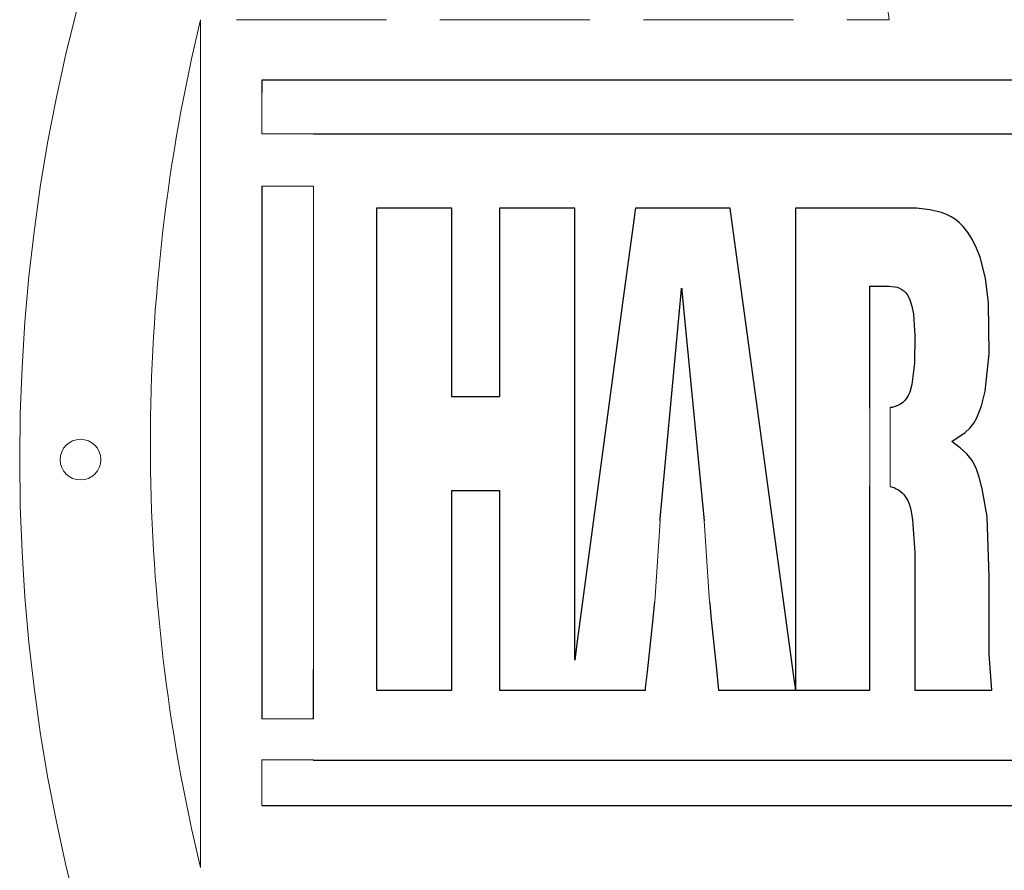
# Model space of a CAD drawing. Extents: x -4.3 to 17.7, y 463.6 to 485.6.
# Drawn here: x -4.3 to 1.7, y 472 to 477.3 of the extents above; entities that cross this region are included whole.
import ezdxf

# ---------------------------------------------------------------- set-up
doc = ezdxf.new("R2010")
doc.units = 0
doc.header["$MEASUREMENT"] = 0
doc.layers.add('Layer 1', color=7, linetype='Continuous')

msp = doc.modelspace()

# ---------------------------------------------------------------- linework, layer by layer
at = {"color": 7, "linetype": 'Continuous', "lineweight": 0}
for p, q in [((-3.192553, 477.260959), (-3.192553, 472.049445)), ((-2.971464, 477.260959), (-2.050505, 477.260959)), ((-1.721464, 477.260959), (-0.800505, 477.260959)), ((-0.471464, 477.260959), (0.449495, 477.260959)), ((0.778536, 477.260959), (1.038801, 477.260959)), ((-2.815186, 476.813837), (-2.815186, 476.559512)), ((-2.498211, 476.559512), (-2.815186, 476.559512)), ((-2.815186, 476.23851), (-2.498211, 476.23851)), ((-2.498211, 476.23851), (-2.498211, 473.270133)), ((0.918892, 474.872868), (0.918892, 474.393125)), ((1.043906, 474.876607), (1.043906, 474.392743)), ((-0.369055, 474.179907), (-0.401352, 473.682401)), ((-0.097787, 474.179907), (-0.065489, 473.682401)), ((-2.498211, 472.964521), (-2.815186, 472.964521)), ((-2.498211, 472.711323), (-2.815186, 472.711323)), ((-2.815186, 472.711323), (-2.815186, 472.430383)), ((-2.498211, 472.708641), (-2.498211, 472.711323))]:
    msp.add_line(p, q, dxfattribs=at)
for centre, radius in [((6.69675, 474.557032), 11), ((-3.9295, 474.557032), 0.125)]:
    msp.add_circle(centre, radius, dxfattribs=at)
for centre, radius, start, end in [((-0.25375, 477.059956), 1.308087, 8.839196, 32.686697), ((7.693022, 474.655202), 11.19311, 166.538016, 193.461984)]:
    msp.add_arc(centre, radius, start, end, dxfattribs=at)
at = {"layer": 'Layer 1', "color": 7, "linetype": 'Continuous'}
for p, q in [((-2.815182, 476.88864), (-2.815186, 476.88864)), ((-2.815186, 476.88864), (-2.815186, 476.88864)), ((-2.815186, 476.88864), (-2.815186, 476.88864)), ((-2.815186, 476.88864), (-2.815186, 476.88864)), ((-2.815186, 476.88864), (-2.815186, 476.88864)), ((-2.815186, 476.88864), (-2.815186, 476.88864)), ((-2.815186, 476.88864), (-2.815186, 476.888638)), ((-2.815186, 476.888638), (-2.815186, 476.888636)), ((-2.815186, 476.888636), (-2.815186, 476.888619)), ((-2.815186, 476.888619), (-2.815186, 476.888554)), ((-2.815186, 476.888554), (-2.815186, 476.888295)), ((-2.815186, 476.888295), (-2.815186, 476.885528)), ((-2.815169, 476.88864), (-2.815182, 476.88864)), ((-2.746939, 476.88864), (-2.815169, 476.88864)), ((-2.241769, 476.88864), (-2.746939, 476.88864)), ((6.470441, 476.88864), (-2.241769, 476.88864)), ((-2.815186, 476.885528), (-2.815186, 476.871894)), ((-2.815186, 476.871894), (-2.815186, 476.813837)), ((-2.498211, 476.55951), (-2.498211, 476.559512)), ((-2.498211, 476.559512), (-2.498211, 476.559512)), ((-2.498211, 476.559512), (-2.498211, 476.559512)), ((-2.498211, 476.559512), (-2.498211, 476.559512)), ((-2.498211, 476.559512), (-2.498206, 476.559512)), ((-2.498211, 476.559482), (-2.498211, 476.55951)), ((-2.498206, 476.559512), (-2.498191, 476.559512)), ((-2.498191, 476.559512), (-2.498126, 476.559512)), ((-2.498126, 476.559512), (-2.497863, 476.559512)), ((-2.497863, 476.559512), (-2.496796, 476.559512)), ((-2.496796, 476.559512), (-2.485436, 476.559512)), ((-2.485436, 476.559512), (-2.429421, 476.559512)), ((-2.429421, 476.559512), (-2.190806, 476.559512)), ((-2.190806, 476.559512), (0.174284, 476.559512)), ((0.174284, 476.559512), (6.472836, 476.559512)), ((-2.815186, 476.23851), (-2.815186, 472.964521)), ((-2.110877, 476.103318), (-2.110882, 476.103318)), ((-2.110882, 476.103318), (-2.110882, 476.103318)), ((-2.110882, 476.103318), (-2.110882, 476.103314)), ((-2.110882, 476.103314), (-2.110882, 476.103299)), ((-2.110882, 476.103299), (-2.110882, 476.103238)), ((-2.110882, 476.103238), (-2.110882, 476.102986)), ((-2.110882, 476.102986), (-2.110882, 476.10197)), ((-2.110882, 476.10197), (-2.110882, 476.091239)), ((-2.110795, 476.103318), (-2.110877, 476.103318)), ((-2.095954, 476.103318), (-2.110795, 476.103318)), ((-2.006785, 476.103318), (-2.095954, 476.103318)), ((-1.744921, 476.103318), (-2.006785, 476.103318)), ((-1.660463, 476.103318), (-1.744921, 476.103318)), ((-1.651659, 476.103318), (-1.660463, 476.103318)), ((-1.649577, 476.103318), (-1.651659, 476.103318)), ((-1.649153, 476.103318), (-1.649577, 476.103318)), ((-1.649115, 476.103318), (-1.649153, 476.103318)), ((-1.649104, 476.103318), (-1.649115, 476.103318)), ((-1.649102, 476.103318), (-1.649104, 476.103318)), ((-1.649102, 476.10331), (-1.649102, 476.103318)), ((-1.649102, 476.103318), (-1.649102, 476.103318)), ((-1.649102, 476.103318), (-1.649102, 476.103318)), ((-1.649102, 476.103104), (-1.649102, 476.10331)), ((-1.649102, 476.065864), (-1.649102, 476.103104)), ((-1.355234, 476.103318), (-1.355238, 476.103318)), ((-1.355238, 476.103318), (-1.355238, 476.103318)), ((-1.355238, 476.103318), (-1.355238, 476.103318)), ((-1.355238, 476.103318), (-1.355238, 476.103314)), ((-1.355238, 476.103314), (-1.355238, 476.103292)), ((-1.355238, 476.103292), (-1.355238, 476.103197)), ((-1.355238, 476.103197), (-1.355238, 476.102811)), ((-1.355238, 476.102811), (-1.355238, 476.09865)), ((-1.354955, 476.103318), (-1.355234, 476.103318)), ((-1.338541, 476.103318), (-1.354955, 476.103318)), ((-1.247301, 476.103318), (-1.338541, 476.103318)), ((-0.98558, 476.103318), (-1.247301, 476.103318)), ((-0.90334, 476.103318), (-0.98558, 476.103318)), ((-0.895313, 476.103318), (-0.90334, 476.103318)), ((-0.893652, 476.103318), (-0.895313, 476.103318)), ((-0.893499, 476.103318), (-0.893652, 476.103318)), ((-0.89346, 476.103318), (-0.893499, 476.103318)), ((-0.893452, 476.103318), (-0.89346, 476.103318)), ((-0.893449, 476.103318), (-0.893452, 476.103318)), ((-0.893449, 476.10329), (-0.893449, 476.103318)), ((-0.893449, 476.103318), (-0.893449, 476.103318)), ((-0.893449, 476.103318), (-0.893449, 476.103318)), ((-0.893449, 476.10162), (-0.893449, 476.10329)), ((-0.893449, 476.002883), (-0.893449, 476.10162)), ((-0.52099, 476.102076), (-0.522333, 476.092054)), ((-0.520865, 476.103018), (-0.52099, 476.102076)), ((-0.520834, 476.103249), (-0.520865, 476.103018)), ((-0.520826, 476.103303), (-0.520834, 476.103249)), ((-0.520823, 476.103316), (-0.520826, 476.103303)), ((-0.520819, 476.103318), (-0.520823, 476.103318)), ((-0.520823, 476.103318), (-0.520823, 476.103318)), ((-0.520823, 476.103318), (-0.520823, 476.103316)), ((-0.520474, 476.103318), (-0.520819, 476.103318)), ((-0.499848, 476.103318), (-0.520474, 476.103318)), ((-0.385048, 476.103318), (-0.499848, 476.103318)), ((-0.055607, 476.103318), (-0.385048, 476.103318)), ((0.047963, 476.103318), (-0.055607, 476.103318)), ((0.058085, 476.103318), (0.047963, 476.103318)), ((0.060184, 476.103318), (0.058085, 476.103318)), ((0.060381, 476.103318), (0.060184, 476.103318)), ((0.06043, 476.103318), (0.060381, 476.103318)), ((0.060441, 476.103318), (0.06043, 476.103318)), ((0.060445, 476.103318), (0.060441, 476.103318)), ((0.06045, 476.103292), (0.060445, 476.103318)), ((0.060445, 476.103318), (0.060445, 476.103318)), ((0.060445, 476.103318), (0.060445, 476.103318)), ((0.060687, 476.101541), (0.06045, 476.103292)), ((0.074982, 475.996616), (0.060687, 476.101541)), ((0.463581, 476.103318), (0.463575, 476.103318)), ((0.463575, 476.103318), (0.463575, 476.103318)), ((0.463575, 476.103318), (0.463575, 476.103314)), ((0.463575, 476.103314), (0.463575, 476.103299)), ((0.463575, 476.103299), (0.463575, 476.103238)), ((0.463575, 476.103238), (0.463575, 476.102986)), ((0.463575, 476.102986), (0.463575, 476.101968)), ((0.463575, 476.101968), (0.463575, 476.09125)), ((0.463705, 476.103318), (0.463581, 476.103318)), ((0.486015, 476.103318), (0.463705, 476.103318)), ((0.620078, 476.103318), (0.486015, 476.103318)), ((1.205693, 476.102111), (0.620078, 476.103318)), ((1.287477, 476.093218), (1.205693, 476.102111)), ((-2.110882, 476.091239), (-2.110882, 476.03959)), ((-2.110882, 476.03959), (-2.110882, 475.511515)), ((-1.649102, 475.842023), (-1.649102, 476.065864)), ((-1.355238, 476.09865), (-1.355238, 476.078508)), ((-1.355238, 476.078508), (-1.355238, 475.872071)), ((-0.52882, 476.043678), (-0.595203, 475.548505)), ((-0.522333, 476.092054), (-0.52882, 476.043678)), ((0.463575, 476.09125), (0.463575, 476.039659)), ((0.463575, 476.039659), (0.463575, 475.51226)), ((1.358681, 476.0755), (1.287477, 476.093218)), ((1.390366, 476.063263), (1.358681, 476.0755)), ((1.419461, 476.048741), (1.390366, 476.063263)), ((1.44599, 476.031906), (1.419461, 476.048741)), ((-0.893449, 475.453772), (-0.893449, 476.002883)), ((0.154589, 475.412306), (0.074982, 475.996616)), ((1.469971, 476.012734), (1.44599, 476.031906)), ((1.492011, 475.990568), (1.469971, 476.012734)), ((1.523102, 475.951587), (1.492011, 475.990568)), ((1.550908, 475.906998), (1.523102, 475.951587)), ((-1.355238, 475.872071), (-1.355238, 475.214997)), ((1.575433, 475.856778), (1.550908, 475.906998)), ((-1.649102, 475.184571), (-1.649102, 475.842023)), ((1.596674, 475.800897), (1.575433, 475.856778)), ((1.629305, 475.672048), (1.596674, 475.800897)), ((0.918892, 475.623571), (0.918892, 475.623578)), ((0.918892, 475.623578), (0.918892, 475.623578)), ((0.918892, 475.623578), (0.918892, 475.623578)), ((0.918892, 475.623578), (0.918892, 475.623578)), ((0.918892, 475.623578), (0.918892, 475.623578)), ((0.918892, 475.623578), (0.918892, 475.623578)), ((0.918892, 475.623578), (0.918894, 475.623578)), ((0.918892, 475.623433), (0.918892, 475.623571)), ((0.918892, 475.621085), (0.918892, 475.623433)), ((0.918892, 475.608281), (0.918892, 475.621085)), ((0.918894, 475.623578), (0.918896, 475.623578)), ((0.918896, 475.623578), (0.918905, 475.623578)), ((0.918905, 475.623578), (0.919011, 475.623578)), ((0.919011, 475.623578), (0.919531, 475.623578)), ((0.919531, 475.623578), (0.92173, 475.623578)), ((0.92173, 475.623578), (0.942713, 475.623578)), ((0.942713, 475.623578), (1.006389, 475.623578)), ((1.006389, 475.623578), (1.026449, 475.623578)), ((1.026449, 475.623578), (1.035405, 475.623502)), ((1.035405, 475.623502), (1.071356, 475.619934)), ((1.071356, 475.619934), (1.087325, 475.615994)), ((1.087325, 475.615994), (1.102008, 475.610497)), ((1.648801, 475.520241), (1.629305, 475.672048)), ((-0.270045, 475.249526), (-0.239196, 475.582806)), ((-0.239196, 475.582806), (-0.236827, 475.60841)), ((-0.236827, 475.60841), (-0.236669, 475.610117)), ((-0.236669, 475.610117), (-0.236658, 475.610231)), ((-0.236658, 475.610231), (-0.236656, 475.610242)), ((-0.236656, 475.610242), (-0.236656, 475.610244)), ((-0.236656, 475.610244), (-0.236656, 475.610244)), ((-0.236656, 475.610244), (-0.236656, 475.610244)), ((-0.236656, 475.610244), (-0.236656, 475.610244)), ((-0.236656, 475.610244), (-0.236656, 475.610244)), ((-0.236656, 475.610244), (-0.236656, 475.610242)), ((-0.236656, 475.610242), (-0.236656, 475.610242)), ((-0.236656, 475.610242), (-0.236656, 475.610242)), ((-0.236656, 475.610242), (-0.236656, 475.61024)), ((-0.236656, 475.61024), (-0.236656, 475.610227)), ((-0.236656, 475.610227), (-0.23665, 475.610182)), ((-0.23665, 475.610182), (-0.236602, 475.60968)), ((-0.236602, 475.60968), (-0.236362, 475.607203)), ((-0.236362, 475.607203), (-0.235328, 475.596563)), ((-0.235328, 475.596563), (-0.224722, 475.487314)), ((0.918892, 475.471116), (0.918892, 475.608281)), ((1.102008, 475.610497), (1.115452, 475.603354)), ((1.115452, 475.603354), (1.127695, 475.594476)), ((1.127695, 475.594476), (1.138778, 475.583771)), ((1.138778, 475.583771), (1.148746, 475.571155)), ((1.148746, 475.571155), (1.157639, 475.556534)), ((1.157639, 475.556534), (1.165499, 475.53982)), ((-2.110882, 475.511515), (-2.110882, 473.832281)), ((-0.595203, 475.548505), (-0.806391, 473.973185)), ((0.463575, 475.51226), (0.463575, 473.83524)), ((1.165499, 475.53982), (1.178284, 475.499754)), ((1.178284, 475.499754), (1.187434, 475.450242)), ((1.651979, 475.20732), (1.648801, 475.520241)), ((-0.893449, 473.878458), (-0.893449, 475.453772)), ((-0.224722, 475.487314), (-0.097787, 474.179907)), ((0.918892, 475.03573), (0.918892, 475.471116)), ((1.187434, 475.450242), (1.196163, 475.320022)), ((0.383067, 473.735295), (0.154589, 475.412306)), ((1.196163, 475.320022), (1.193778, 475.148972)), ((-1.355238, 475.214997), (-1.355238, 474.985892)), ((-0.357674, 474.302848), (-0.270045, 475.249526)), ((1.62707, 474.977386), (1.651979, 475.20732)), ((-1.649102, 474.972496), (-1.649102, 475.184571)), ((1.193778, 475.148972), (1.178142, 475.018776)), ((0.918892, 474.892275), (0.918892, 475.03573)), ((1.178142, 475.018776), (1.164156, 474.971567)), ((-1.649102, 474.950377), (-1.649102, 474.972496)), ((-1.649102, 474.945143), (-1.649102, 474.950377)), ((-1.355238, 474.985892), (-1.355238, 474.94466)), ((1.155412, 474.951984), (1.145422, 474.934909)), ((1.164156, 474.971567), (1.155412, 474.951984)), ((1.60534, 474.887297), (1.62707, 474.977386)), ((-1.649102, 474.944076), (-1.649102, 474.945143)), ((-1.649102, 474.943975), (-1.649102, 474.944076)), ((-1.649102, 474.943951), (-1.649102, 474.943975)), ((-1.649102, 474.943945), (-1.649102, 474.943951)), ((-1.649102, 474.943943), (-1.649102, 474.943945)), ((-1.649097, 474.943943), (-1.649102, 474.943943)), ((-1.649102, 474.943943), (-1.649102, 474.943943)), ((-1.649102, 474.943943), (-1.649102, 474.943943)), ((-1.648473, 474.943943), (-1.649097, 474.943943)), ((-1.37892, 474.943943), (-1.648473, 474.943943)), ((-1.359888, 474.943943), (-1.37892, 474.943943)), ((-1.355763, 474.943943), (-1.359888, 474.943943)), ((-1.355368, 474.943943), (-1.355763, 474.943943)), ((-1.355268, 474.943943), (-1.355368, 474.943943)), ((-1.355244, 474.943943), (-1.355268, 474.943943)), ((-1.35524, 474.943943), (-1.355244, 474.943943)), ((-1.355238, 474.943943), (-1.35524, 474.943943)), ((-1.35524, 474.943943), (-1.35524, 474.943943)), ((-1.355238, 474.94466), (-1.355238, 474.943955)), ((-1.355238, 474.943955), (-1.355238, 474.943943)), ((-1.355238, 474.943943), (-1.355238, 474.943943)), ((0.918892, 474.877242), (0.918892, 474.892275)), ((1.107365, 474.897455), (1.091787, 474.88913)), ((1.121457, 474.907773), (1.107365, 474.897455)), ((1.134123, 474.920215), (1.121457, 474.907773)), ((1.145422, 474.934909), (1.134123, 474.920215)), ((0.918892, 474.873682), (0.918892, 474.877242)), ((0.918892, 474.872956), (0.918892, 474.873682)), ((0.918892, 474.872889), (0.918892, 474.872956)), ((0.918892, 474.872872), (0.918892, 474.872889)), ((0.918892, 474.872868), (0.918892, 474.872872)), ((0.918892, 474.872868), (0.918892, 474.872868)), ((0.918892, 474.872868), (0.918892, 474.872868)), ((0.918892, 474.872868), (0.918892, 474.872868)), ((0.918892, 474.872868), (0.918892, 474.872868)), ((1.055931, 474.87795), (1.043906, 474.876607)), ((1.074663, 474.882672), (1.055931, 474.87795)), ((1.091787, 474.88913), (1.074663, 474.882672)), ((1.577528, 474.814837), (1.60534, 474.887297)), ((1.534609, 474.750605), (1.55831, 474.780495)), ((1.55831, 474.780495), (1.577528, 474.814837)), ((1.422682, 474.668549), (1.505028, 474.723257)), ((1.505028, 474.723257), (1.534609, 474.750605)), ((1.422738, 474.66848), (1.422682, 474.668549)), ((1.422848, 474.668406), (1.422738, 474.66848)), ((1.423066, 474.668262), (1.422848, 474.668406)), ((1.423505, 474.66797), (1.423066, 474.668262)), ((1.424377, 474.667389), (1.423505, 474.66797)), ((1.474937, 474.630308), (1.424377, 474.667389)), ((1.515793, 474.592107), (1.474937, 474.630308)), ((1.548025, 474.550658), (1.515793, 474.592107)), ((1.572709, 474.50384), (1.548025, 474.550658)), ((1.591015, 474.449471), (1.572709, 474.50384)), ((1.60974, 474.378269), (1.591015, 474.449471)), ((-1.649102, 474.366454), (-1.649102, 474.366467)), ((-1.649102, 474.366467), (-1.649102, 474.366467)), ((-1.649102, 474.366467), (-1.649102, 474.366467)), ((-1.649102, 474.366467), (-1.649099, 474.366467)), ((-1.649102, 474.365723), (-1.649102, 474.366454)), ((-1.649102, 474.322217), (-1.649102, 474.365723)), ((-1.649099, 474.366467), (-1.649093, 474.366467)), ((-1.649093, 474.366467), (-1.649069, 474.366467)), ((-1.649069, 474.366467), (-1.64897, 474.366467)), ((-1.64897, 474.366467), (-1.647911, 474.366467)), ((-1.647911, 474.366467), (-1.642797, 474.366467)), ((-1.642797, 474.366467), (-1.590447, 474.366467)), ((-1.590447, 474.366467), (-1.4239, 474.366467)), ((-1.4239, 474.366467), (-1.365852, 474.366467)), ((-1.365852, 474.366467), (-1.355417, 474.366467)), ((-1.355417, 474.366467), (-1.355242, 474.366467)), ((-1.355242, 474.366467), (-1.355238, 474.366467)), ((-1.355238, 474.366467), (-1.355238, 474.366467)), ((-1.355238, 474.366467), (-1.355238, 474.366464)), ((-1.355238, 474.366464), (-1.355238, 474.36646)), ((-1.355238, 474.36646), (-1.355238, 474.366436)), ((-1.355238, 474.366436), (-1.355238, 474.366335)), ((-1.355238, 474.366335), (-1.355238, 474.365922)), ((-1.355238, 474.365922), (-1.355238, 474.361509)), ((-1.355238, 474.361509), (-1.355238, 474.34019)), ((0.918892, 474.393125), (0.918896, 474.393127)), ((0.918892, 474.393112), (0.918892, 474.393125)), ((0.918892, 474.392358), (0.918892, 474.393112)), ((0.918892, 474.347847), (0.918892, 474.392358)), ((0.918892, 474.100361), (0.918892, 474.347847)), ((1.043906, 474.392743), (1.068582, 474.384788)), ((1.068582, 474.384788), (1.082125, 474.378463)), ((1.082125, 474.378463), (1.094755, 474.371115)), ((1.094755, 474.371115), (1.106486, 474.362732)), ((1.106486, 474.362732), (1.117333, 474.353299)), ((1.117333, 474.353299), (1.127313, 474.342804)), ((1.639846, 474.206899), (1.60974, 474.378269)), ((-1.649102, 474.080074), (-1.649102, 474.322217)), ((-1.355238, 474.34019), (-1.355238, 474.121825)), ((-0.367787, 474.193591), (-0.357674, 474.302848)), ((1.127313, 474.342804), (1.136434, 474.331233)), ((1.136434, 474.331233), (1.152174, 474.304809)), ((1.152174, 474.304809), (1.164668, 474.273923)), ((1.164668, 474.273923), (1.174031, 474.238469)), ((1.174031, 474.238469), (1.18038, 474.198341)), ((-0.369053, 474.179907), (-0.369055, 474.179907)), ((-0.369055, 474.179907), (-0.369055, 474.179907)), ((-0.369055, 474.179907), (-0.369055, 474.179907)), ((-0.369055, 474.179907), (-0.369055, 474.179907)), ((-0.369055, 474.179907), (-0.369055, 474.179907)), ((-0.369055, 474.179907), (-0.369055, 474.179907)), ((-0.369055, 474.179907), (-0.369053, 474.179907)), ((-0.369053, 474.179922), (-0.369049, 474.17997)), ((-0.369053, 474.179909), (-0.369053, 474.179922)), ((-0.369053, 474.179907), (-0.369053, 474.179909)), ((-0.369053, 474.179907), (-0.369053, 474.179907)), ((-0.369053, 474.179907), (-0.369053, 474.179907)), ((-0.369049, 474.17997), (-0.369001, 474.180471)), ((-0.369001, 474.180471), (-0.368772, 474.182949)), ((-0.368772, 474.182949), (-0.367787, 474.193591)), ((-0.097787, 474.179907), (-0.09779, 474.179907)), ((-0.097787, 474.179907), (-0.097787, 474.179907)), ((-0.097787, 474.179907), (-0.097787, 474.179907)), ((-0.097787, 474.179907), (-0.097787, 474.179907)), ((-0.097787, 474.179907), (-0.097787, 474.179907)), ((-0.097787, 474.179907), (-0.097787, 474.179907)), ((1.18038, 474.198341), (1.180472, 474.197567)), ((1.180472, 474.197567), (1.181717, 474.186446)), ((1.181717, 474.186446), (1.196243, 473.986564)), ((1.65194, 473.837424), (1.639846, 474.206899)), ((-1.355238, 474.121825), (-1.355238, 473.426987)), ((-1.649102, 473.385233), (-1.649102, 474.080074)), ((0.918892, 473.390417), (0.918892, 474.100361)), ((1.196243, 473.986564), (1.196605, 473.952278)), ((-0.806391, 473.973185), (-0.879995, 473.424149)), ((1.196605, 473.952278), (1.196608, 473.795743)), ((-0.893449, 473.383368), (-0.893449, 473.878458)), ((-2.110882, 473.832281), (-2.110882, 473.24726)), ((0.463575, 473.83524), (0.463575, 473.251014)), ((1.652385, 473.360609), (1.65194, 473.837424)), ((1.196608, 473.795743), (1.196612, 473.322083)), ((-0.403231, 473.66489), (-0.401363, 473.682299)), ((-0.401363, 473.682299), (-0.401352, 473.682397)), ((-0.401352, 473.682397), (-0.401352, 473.682401)), ((-0.401352, 473.682401), (-0.401352, 473.682401)), ((-0.401352, 473.682401), (-0.401352, 473.682401)), ((-0.401352, 473.682401), (-0.40135, 473.682401)), ((-0.40135, 473.682401), (-0.401343, 473.682401)), ((-0.401343, 473.682401), (-0.401315, 473.682401)), ((-0.065491, 473.682401), (-0.065489, 473.682401)), ((-0.065489, 473.682401), (-0.065489, 473.682401)), ((-0.065489, 473.682401), (-0.065489, 473.682401)), ((-0.065489, 473.682401), (-0.065489, 473.682397)), ((-0.065489, 473.682397), (-0.065487, 473.682386)), ((-0.065487, 473.682386), (-0.065483, 473.682341)), ((-0.065483, 473.682341), (-0.065465, 473.682155)), ((-0.065465, 473.682155), (-0.065267, 473.680193)), ((-0.065267, 473.680193), (-0.06431, 473.670748)), ((0.454909, 473.207985), (0.383067, 473.735295)), ((-0.41445, 473.560255), (-0.403231, 473.66489)), ((-0.06431, 473.670748), (-0.054525, 473.574161)), ((-0.447407, 473.252941), (-0.41445, 473.560255)), ((-0.054525, 473.574161), (-0.023414, 473.267016)), ((-1.649102, 473.166794), (-1.649102, 473.385233)), ((-1.355238, 473.426987), (-1.355238, 473.184778)), ((-0.893449, 473.335023), (-0.893449, 473.383368)), ((-0.879995, 473.424149), (-0.893223, 473.32547)), ((0.918892, 473.167312), (0.918892, 473.390417)), ((-0.893449, 473.325016), (-0.893449, 473.335023)), ((-0.893449, 473.324079), (-0.893449, 473.325016)), ((-0.893449, 473.32385), (-0.893449, 473.324079)), ((-0.893449, 473.323796), (-0.893449, 473.32385)), ((-0.893445, 473.323809), (-0.893449, 473.323783)), ((-0.893449, 473.323783), (-0.893449, 473.323796)), ((-0.893449, 473.323783), (-0.893449, 473.323781)), ((-0.893449, 473.323781), (-0.893449, 473.323783)), ((-0.893223, 473.32547), (-0.893445, 473.323809)), ((1.196612, 473.322083), (1.196614, 473.16453)), ((1.668071, 473.140556), (1.652385, 473.360609)), ((-2.498211, 472.964521), (-2.498211, 473.270133)), ((-0.023414, 473.267016), (-0.012575, 473.160007)), ((-2.110882, 473.24726), (-2.110882, 473.142243)), ((-0.458037, 473.153814), (-0.447407, 473.252941)), ((0.461933, 473.156426), (0.454909, 473.207985)), ((0.463575, 473.251014), (0.463575, 473.146151)), ((-2.110882, 473.142243), (-2.110882, 473.140496)), ((-2.110882, 473.140496), (-2.110882, 473.14047)), ((-2.110882, 473.14047), (-2.110882, 473.14047)), ((-2.110882, 473.14047), (-2.110882, 473.14047)), ((-2.110882, 473.14047), (-2.110879, 473.14047)), ((-2.110879, 473.14047), (-2.110869, 473.14047)), ((-2.110869, 473.14047), (-2.11083, 473.14047)), ((-2.11083, 473.14047), (-2.110672, 473.14047)), ((-2.110672, 473.14047), (-2.109002, 473.14047)), ((-2.109002, 473.14047), (-2.100959, 473.14047)), ((-2.100959, 473.14047), (-2.018667, 473.14047)), ((-2.018667, 473.14047), (-1.756948, 473.14047)), ((-1.756948, 473.14047), (-1.665755, 473.14047)), ((-1.665755, 473.14047), (-1.649378, 473.14047)), ((-1.649378, 473.14047), (-1.649106, 473.14047)), ((-1.649106, 473.14047), (-1.649102, 473.14047)), ((-1.649102, 473.145447), (-1.649102, 473.166794)), ((-1.649102, 473.141021), (-1.649102, 473.145447)), ((-1.649102, 473.140604), (-1.649102, 473.141021)), ((-1.649102, 473.140502), (-1.649102, 473.140604)), ((-1.649102, 473.140476), (-1.649102, 473.140502)), ((-1.649102, 473.140472), (-1.649102, 473.140476)), ((-1.649102, 473.14047), (-1.649102, 473.140472)), ((-1.649102, 473.14047), (-1.649102, 473.14047)), ((-1.355238, 473.184778), (-1.355238, 473.141219)), ((-1.355238, 473.141219), (-1.355238, 473.140483)), ((-1.355238, 473.140483), (-1.355238, 473.14047)), ((-1.355238, 473.14047), (-1.355238, 473.14047)), ((-1.355238, 473.14047), (-1.355238, 473.14047)), ((-1.355238, 473.14047), (-1.355236, 473.14047)), ((-1.355236, 473.14047), (-1.355229, 473.14047)), ((-1.355229, 473.14047), (-1.355193, 473.14047)), ((-1.355193, 473.14047), (-1.355046, 473.14047)), ((-1.355046, 473.14047), (-1.353475, 473.14047)), ((-1.353475, 473.14047), (-1.345877, 473.14047)), ((-1.345877, 473.14047), (-1.268017, 473.14047)), ((-1.268017, 473.14047), (-0.917518, 473.14047)), ((-0.917518, 473.14047), (-0.912276, 473.14047)), ((-0.912276, 473.14047), (-0.893449, 473.14047)), ((-0.893449, 473.14047), (-0.893449, 473.14047)), ((-0.893449, 473.14047), (-0.893447, 473.14047)), ((-0.893447, 473.14047), (-0.893441, 473.14047)), ((-0.893441, 473.14047), (-0.893406, 473.14047)), ((-0.893406, 473.14047), (-0.893261, 473.14047)), ((-0.893261, 473.14047), (-0.892676, 473.14047)), ((-0.892676, 473.14047), (-0.886585, 473.14047)), ((-0.886585, 473.14047), (-0.858481, 473.14047)), ((-0.858481, 473.14047), (-0.460397, 473.14047)), ((-0.460397, 473.14047), (-0.459473, 473.14047)), ((-0.459473, 473.14047), (-0.459469, 473.14047)), ((-0.459469, 473.140474), (-0.459467, 473.140485)), ((-0.459469, 473.140472), (-0.459469, 473.140474)), ((-0.459469, 473.14047), (-0.459469, 473.140472)), ((-0.459469, 473.14047), (-0.459469, 473.14047)), ((-0.459469, 473.14047), (-0.459469, 473.14047)), ((-0.459467, 473.140485), (-0.459462, 473.140533)), ((-0.459462, 473.140533), (-0.459408, 473.141032)), ((-0.459408, 473.141032), (-0.459147, 473.143477)), ((-0.459147, 473.143477), (-0.458037, 473.153814)), ((-0.012575, 473.160007), (-0.010629, 473.140794)), ((-0.010629, 473.140794), (-0.010597, 473.140474)), ((-0.010597, 473.140474), (-0.010597, 473.14047)), ((-0.010597, 473.14047), (-0.010597, 473.14047)), ((-0.010597, 473.14047), (-0.010597, 473.14047)), ((-0.010597, 473.14047), (-0.010593, 473.14047)), ((-0.010593, 473.14047), (-0.010584, 473.14047)), ((-0.010584, 473.14047), (-0.010545, 473.14047)), ((-0.010545, 473.14047), (-0.010383, 473.14047)), ((-0.010383, 473.14047), (-0.008668, 473.14047)), ((-0.008668, 473.14047), (-0.000408, 473.14047)), ((-0.000408, 473.14047), (0.084087, 473.14047)), ((0.084087, 473.14047), (0.463586, 473.14047)), ((0.463391, 473.145723), (0.461933, 473.156426)), ((0.46353, 473.14471), (0.463391, 473.145723)), ((0.463564, 473.144462), (0.46353, 473.14471)), ((0.463573, 473.144399), (0.463564, 473.144462)), ((0.463575, 473.144386), (0.463573, 473.144399)), ((0.463575, 473.146151), (0.463575, 473.144408)), ((0.463575, 473.144408), (0.463575, 473.144382)), ((0.463575, 473.144382), (0.463575, 473.144386)), ((0.463575, 473.144382), (0.463575, 473.144382)), ((0.463586, 473.14047), (0.463679, 473.14047)), ((0.463679, 473.14047), (0.463977, 473.14047)), ((0.463977, 473.14047), (0.464083, 473.14047)), ((0.464083, 473.14047), (0.464102, 473.14047)), ((0.464102, 473.14047), (0.464102, 473.14047)), ((0.464102, 473.14047), (0.464102, 473.14047)), ((0.464102, 473.14047), (0.464102, 473.14047)), ((0.464102, 473.14047), (0.464102, 473.14047)), ((0.464102, 473.14047), (0.464104, 473.14047)), ((0.464104, 473.14047), (0.464113, 473.14047)), ((0.464113, 473.14047), (0.464152, 473.14047)), ((0.464152, 473.14047), (0.464305, 473.14047)), ((0.464305, 473.14047), (0.465942, 473.14047)), ((0.465942, 473.14047), (0.473857, 473.14047)), ((0.473857, 473.14047), (0.554869, 473.14047)), ((0.554869, 473.14047), (0.812624, 473.14047)), ((0.812624, 473.14047), (0.902465, 473.14047)), ((0.902465, 473.14047), (0.918616, 473.14047)), ((0.918616, 473.14047), (0.918888, 473.14047)), ((0.918888, 473.14047), (0.918892, 473.14047)), ((0.918892, 473.145531), (0.918892, 473.167312)), ((0.918892, 473.141025), (0.918892, 473.145531)), ((0.918892, 473.140604), (0.918892, 473.141025)), ((0.918892, 473.1405), (0.918892, 473.140604)), ((0.918892, 473.140476), (0.918892, 473.1405)), ((0.918892, 473.140472), (0.918892, 473.140476)), ((0.918892, 473.14047), (0.918892, 473.140472)), ((0.918892, 473.14047), (0.918892, 473.14047)), ((1.196614, 473.16453), (1.196614, 473.140476)), ((1.196614, 473.140476), (1.196614, 473.14047)), ((1.196614, 473.14047), (1.196614, 473.14047)), ((1.196614, 473.14047), (1.196614, 473.14047)), ((1.196614, 473.14047), (1.196616, 473.14047)), ((1.196616, 473.14047), (1.196627, 473.14047)), ((1.196627, 473.14047), (1.196668, 473.14047)), ((1.196668, 473.14047), (1.197098, 473.14047)), ((1.197098, 473.14047), (1.199223, 473.14047)), ((1.199223, 473.14047), (1.208211, 473.14047)), ((1.208211, 473.14047), (1.294432, 473.14047)), ((1.294432, 473.14047), (1.561788, 473.14047)), ((1.561788, 473.14047), (1.652834, 473.14047)), ((1.652834, 473.14047), (1.667993, 473.14047)), ((1.667993, 473.14047), (1.668077, 473.14047)), ((1.668082, 473.14047), (1.668071, 473.140556)), ((1.668077, 473.14047), (1.668082, 473.14047)), ((-2.498211, 472.708641), (-2.498211, 472.708641)), ((-2.498211, 472.708641), (-2.498211, 472.708641)), ((-2.498211, 472.708641), (-2.498211, 472.708641)), ((6.500863, 472.708641), (-2.498211, 472.708641)), ((-2.815186, 472.430383), (-2.815186, 472.430383)), ((-2.815186, 472.430383), (-2.815186, 472.430383)), ((-2.815186, 472.430383), (-2.815182, 472.430383)), ((-2.815186, 472.430383), (-2.496953, 472.430383)), ((-2.815182, 472.430383), (-2.815167, 472.430383)), ((-2.815167, 472.430383), (-2.8151, 472.430383)), ((-2.8151, 472.430383), (-2.814826, 472.430383)), ((-2.814826, 472.430383), (-2.813722, 472.430383)), ((-2.813722, 472.430383), (-2.801963, 472.430383)), ((-2.801963, 472.430383), (-2.743973, 472.430383)), ((-2.496953, 472.430383), (-0.048552, 472.430383)), ((-0.048552, 472.430383), (6.502888, 472.430383))]:
    msp.add_line(p, q, dxfattribs=at)

doc.saveas('drawing.dxf')
